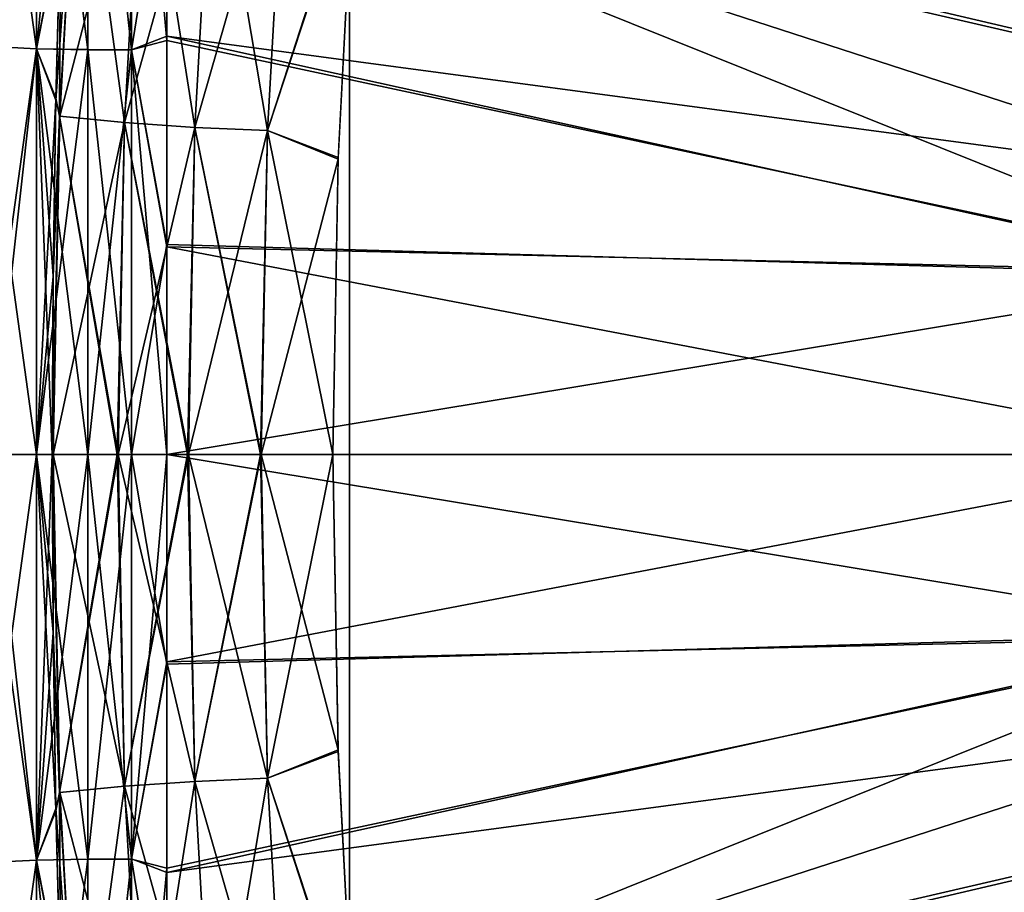
# Model space of a CAD drawing. Units: millimetres. Extents: x -80 to 130, y -35 to 47.
# Drawn here: x -63 to -60, y -1 to 1 of the extents above; entities that cross this region are included whole.
import ezdxf

# ---------------------------------------------------------------- set-up
doc = ezdxf.new("R2010")
doc.units = ezdxf.units.MM
doc.header["$LTSCALE"] = 65.185185
for name, color, linetype in [('252', 7, 'CONTINUOUS'), ('255', 7, 'CONTINUOUS'), ('256', 7, 'CONTINUOUS'), ('257', 7, 'CONTINUOUS'), ('258', 7, 'CONTINUOUS'), ('267', 7, 'CONTINUOUS'), ('270', 7, 'CONTINUOUS'), ('272', 7, 'CONTINUOUS'), ('286', 7, 'CONTINUOUS'), ('288', 7, 'CONTINUOUS'), ('289', 7, 'CONTINUOUS'), ('290', 7, 'CONTINUOUS'), ('291', 7, 'CONTINUOUS'), ('36', 7, 'CONTINUOUS'), ('39', 7, 'CONTINUOUS'), ('41', 7, 'CONTINUOUS')]:
    doc.layers.add(name, color=color, linetype=linetype)

msp = doc.modelspace()

# ---------------------------------------------------------------- linework, layer by layer
at = {"layer": '252', "linetype": 'Continuous'}
for points in [[(-62.5135, 2.3294, 215.9193), (-62.5135, 1.7574, 216.0364), (-59.4863, 1.0485, 210.6745), (-62.5135, 2.3294, 215.9193)], [(-59.5049, 1.3358, 210.6352), (-62.5135, 2.3294, 215.9193), (-59.4863, 1.0485, 210.6745), (-59.5049, 1.3358, 210.6352)], [(-62.5135, 1.7574, 216.0364), (-62.5135, 1.1772, 216.1209), (-59.4721, 0.7706, 210.7026), (-62.5135, 1.7574, 216.0364)], [(-59.4863, 1.0485, 210.6745), (-62.5135, 1.7574, 216.0364), (-59.4721, 0.7706, 210.7026), (-59.4863, 1.0485, 210.6745)], [(-62.5135, 1.1772, 216.1209), (-62.5135, 0.5907, 216.172), (-59.4622, 0.5045, 210.7208), (-62.5135, 1.1772, 216.1209)], [(-59.4721, 0.7706, 210.7026), (-62.5135, 1.1772, 216.1209), (-59.4622, 0.5045, 210.7208), (-59.4721, 0.7706, 210.7026)], [(-62.5135, 0.5907, 216.172), (-62.5135, 0, 216.1891), (-59.4622, 0.5045, 210.7208), (-62.5135, 0.5907, 216.172)], [(-62.5135, 0, 216.1891), (-59.4556, 0, 210.7359), (-59.4622, 0.5045, 210.7208), (-62.5135, 0, 216.1891)], [(-59.4628, -0.5135, 210.7208), (-59.4556, 0, 210.7359), (-62.5135, -0.5843, 216.1723), (-59.4628, -0.5135, 210.7208)], [(-62.5135, -0.5843, 216.1723), (-59.4556, 0, 210.7359), (-62.5135, 0, 216.1891), (-62.5135, -0.5843, 216.1723)], [(-59.4854, -1.0383, 210.675), (-59.4628, -0.5135, 210.7208), (-62.5135, -1.7399, 216.0395), (-59.4854, -1.0383, 210.675)], [(-62.5135, -1.7399, 216.0395), (-59.4628, -0.5135, 210.7208), (-62.5135, -1.1649, 216.1223), (-62.5135, -1.7399, 216.0395)], [(-62.5135, -1.1649, 216.1223), (-59.4628, -0.5135, 210.7208), (-62.5135, -0.5843, 216.1723), (-62.5135, -1.1649, 216.1223)], [(-59.4982, -1.2454, 210.6479), (-59.4854, -1.0383, 210.675), (-62.5135, -2.3067, 215.9246), (-59.4982, -1.2454, 210.6479)], [(-62.5135, -2.3067, 215.9246), (-59.4854, -1.0383, 210.675), (-62.5135, -1.7399, 216.0395), (-62.5135, -2.3067, 215.9246)]]:
    msp.add_3dface(points, dxfattribs=at)
at = {"layer": '255', "linetype": 'Continuous'}
for points in [[(-63.008, 0, 195.3741), (-62.8806, -1.1421, 195.4989), (-63.0403, 0, 195.3616), (-63.008, 0, 195.3741)], [(-63.0403, 0, 195.3616), (-62.8806, -1.1421, 195.4989), (-63.0403, -1.1502, 195.4239), (-63.0403, 0, 195.3616)], [(-62.8806, -1.1421, 216.5011), (-62.8806, 0, 216.5631), (-63.0403, -1.1502, 216.5761), (-62.8806, -1.1421, 216.5011)], [(-63.0403, -1.1502, 216.5761), (-62.8806, 0, 216.5631), (-63.0403, 0, 216.6384), (-63.0403, -1.1502, 216.5761)], [(-62.8806, 0, 195.4369), (-62.8806, -1.1421, 195.4989), (-63.008, 0, 195.3741), (-62.8806, 0, 195.4369)], [(-62.7367, -1.1396, 216.3985), (-62.7367, 0, 216.4608), (-62.8806, -1.1421, 216.5011), (-62.7367, -1.1396, 216.3985)], [(-62.8806, -1.1421, 216.5011), (-62.7367, 0, 216.4608), (-62.8806, 0, 216.5631), (-62.8806, -1.1421, 216.5011)], [(-62.8338, -0.5008, 195.478), (-62.826, -0.9973, 195.5187), (-62.8806, 0, 195.4369), (-62.8338, -0.5008, 195.478)], [(-62.8806, 0, 195.4369), (-62.826, -0.9973, 195.5187), (-62.8806, -1.1421, 195.4989), (-62.8806, 0, 195.4369)], [(-62.8369, 0, 195.4641), (-62.8338, -0.5008, 195.478), (-62.8806, 0, 195.4369), (-62.8369, 0, 195.4641)], [(-62.613, -1.1393, 216.2718), (-62.613, 0, 216.3347), (-62.7367, -1.1396, 216.3985), (-62.613, -1.1393, 216.2718)], [(-62.7367, -1.1396, 216.3985), (-62.613, 0, 216.3347), (-62.7367, 0, 216.4608), (-62.7367, -1.1396, 216.3985)], [(-62.5135, -0.5843, 216.1723), (-62.5135, 0, 216.1891), (-62.613, -1.1393, 216.2718), (-62.5135, -0.5843, 216.1723)], [(-62.613, -1.1393, 216.2718), (-62.5135, 0, 216.1891), (-62.613, 0, 216.3347), (-62.613, -1.1393, 216.2718)], [(-62.5135, -1.1649, 216.1223), (-62.5135, -0.5843, 216.1723), (-62.613, -1.1393, 216.2718), (-62.5135, -1.1649, 216.1223)], [(-62.826, -0.9973, 195.5187), (-62.8135, -1.4881, 195.5857), (-62.8806, -1.1421, 195.4989), (-62.826, -0.9973, 195.5187)], [(-62.8806, -1.1421, 195.4989), (-62.8806, -2.2707, 195.6839), (-63.0403, -1.1502, 195.4239), (-62.8806, -1.1421, 195.4989)], [(-62.8806, -2.2707, 216.3161), (-62.8806, -1.1421, 216.5011), (-63.0403, -2.2869, 216.3897), (-62.8806, -2.2707, 216.3161)], [(-63.0403, -2.2869, 216.3897), (-62.8806, -1.1421, 216.5011), (-63.0403, -1.1502, 216.5761), (-63.0403, -2.2869, 216.3897)], [(-63.0403, -1.1502, 195.4239), (-62.8806, -2.2707, 195.6839), (-63.0403, -2.2869, 195.6103), (-63.0403, -1.1502, 195.4239)], [(-62.7367, -2.2657, 216.2124), (-62.7367, -1.1396, 216.3985), (-62.8806, -2.2707, 216.3161), (-62.7367, -2.2657, 216.2124)], [(-62.8806, -2.2707, 216.3161), (-62.7367, -1.1396, 216.3985), (-62.8806, -1.1421, 216.5011), (-62.8806, -2.2707, 216.3161)], [(-62.8135, -1.4881, 195.5857), (-62.7961, -1.9726, 195.6792), (-62.8806, -1.1421, 195.4989), (-62.8135, -1.4881, 195.5857)], [(-62.8806, -1.1421, 195.4989), (-62.7961, -1.9726, 195.6792), (-62.8806, -2.2707, 195.6839), (-62.8806, -1.1421, 195.4989)], [(-62.613, -2.2646, 216.0836), (-62.613, -1.1393, 216.2718), (-62.7367, -2.2657, 216.2124), (-62.613, -2.2646, 216.0836)], [(-62.7367, -2.2657, 216.2124), (-62.613, -1.1393, 216.2718), (-62.7367, -1.1396, 216.3985), (-62.7367, -2.2657, 216.2124)], [(-62.613, -2.2646, 216.0836), (-62.5135, -1.1649, 216.1223), (-62.613, -1.1393, 216.2718), (-62.613, -2.2646, 216.0836)], [(-62.5135, -1.7399, 216.0395), (-62.5135, -1.1649, 216.1223), (-62.613, -2.2646, 216.0836), (-62.5135, -1.7399, 216.0395)]]:
    msp.add_3dface(points, dxfattribs=at)
at = {"layer": '256', "linetype": 'Continuous'}
for points in [[(-63.0403, 1.1502, 216.5761), (-62.8806, 2.2707, 216.3161), (-63.0403, 2.2869, 216.3897), (-63.0403, 1.1502, 216.5761)], [(-62.8806, 2.2707, 195.6839), (-62.8806, 1.1421, 195.4989), (-63.0403, 2.2869, 195.6103), (-62.8806, 2.2707, 195.6839)], [(-63.0403, 2.2869, 195.6103), (-62.8806, 1.1421, 195.4989), (-63.0403, 1.1502, 195.4239), (-63.0403, 2.2869, 195.6103)], [(-62.8806, 1.1421, 216.5011), (-62.8806, 2.2707, 216.3161), (-63.0403, 1.1502, 216.5761), (-62.8806, 1.1421, 216.5011)], [(-62.8806, 2.2707, 195.6839), (-62.8132, 1.4995, 195.5876), (-62.8806, 1.1421, 195.4989), (-62.8806, 2.2707, 195.6839)], [(-62.7367, 1.1393, 216.3985), (-62.7367, 2.265, 216.2126), (-62.8806, 2.2707, 216.3161), (-62.7367, 1.1393, 216.3985)], [(-62.8806, 1.1421, 216.5011), (-62.7367, 1.1393, 216.3985), (-62.8806, 2.2707, 216.3161), (-62.8806, 1.1421, 216.5011)], [(-62.7367, 2.265, 216.2126), (-62.7367, 1.1393, 216.3985), (-62.613, 1.139, 216.2718), (-62.7367, 2.265, 216.2126)], [(-62.613, 2.2641, 216.0837), (-62.7367, 2.265, 216.2126), (-62.613, 1.139, 216.2718), (-62.613, 2.2641, 216.0837)], [(-62.5135, 1.7574, 216.0364), (-62.613, 2.2641, 216.0837), (-62.613, 1.139, 216.2718), (-62.5135, 1.7574, 216.0364)], [(-62.5135, 1.1772, 216.1209), (-62.5135, 1.7574, 216.0364), (-62.613, 1.139, 216.2718), (-62.5135, 1.1772, 216.1209)], [(-62.8132, 1.4995, 195.5876), (-62.8261, 1.0033, 195.5192), (-62.8806, 1.1421, 195.4989), (-62.8132, 1.4995, 195.5876)], [(-62.5135, 0.5907, 216.172), (-62.5135, 1.1772, 216.1209), (-62.613, 1.139, 216.2718), (-62.5135, 0.5907, 216.172)], [(-62.8806, 0, 195.4369), (-63.008, 0, 195.3741), (-63.0403, 1.1502, 195.4239), (-62.8806, 0, 195.4369)], [(-62.8806, 1.1421, 195.4989), (-62.8806, 0, 195.4369), (-63.0403, 1.1502, 195.4239), (-62.8806, 1.1421, 195.4989)], [(-63.0403, 0, 216.6384), (-62.8806, 1.1421, 216.5011), (-63.0403, 1.1502, 216.5761), (-63.0403, 0, 216.6384)], [(-63.0403, 0, 216.6384), (-62.8806, 0, 216.5631), (-62.8806, 1.1421, 216.5011), (-63.0403, 0, 216.6384)], [(-62.8369, 0, 195.4641), (-62.8806, 0, 195.4369), (-62.8806, 1.1421, 195.4989), (-62.8369, 0, 195.4641)], [(-62.834, 0.5025, 195.478), (-62.8369, 0, 195.4641), (-62.8806, 1.1421, 195.4989), (-62.834, 0.5025, 195.478)], [(-62.8806, 0, 216.5631), (-62.7367, 1.1393, 216.3985), (-62.8806, 1.1421, 216.5011), (-62.8806, 0, 216.5631)], [(-62.8261, 1.0033, 195.5192), (-62.834, 0.5025, 195.478), (-62.8806, 1.1421, 195.4989), (-62.8261, 1.0033, 195.5192)], [(-62.8806, 0, 216.5631), (-62.7367, 0, 216.4608), (-62.7367, 1.1393, 216.3985), (-62.8806, 0, 216.5631)], [(-62.7367, 1.1393, 216.3985), (-62.7367, 0, 216.4608), (-62.613, 1.139, 216.2718), (-62.7367, 1.1393, 216.3985)], [(-62.7367, 0, 216.4608), (-62.613, 0, 216.3347), (-62.613, 1.139, 216.2718), (-62.7367, 0, 216.4608)], [(-62.613, 0, 216.3347), (-62.5135, 0.5907, 216.172), (-62.613, 1.139, 216.2718), (-62.613, 0, 216.3347)], [(-62.5135, 0, 216.1891), (-62.5135, 0.5907, 216.172), (-62.613, 0, 216.3347), (-62.5135, 0, 216.1891)]]:
    msp.add_3dface(points, dxfattribs=at)
at = {"layer": '257', "linetype": 'Continuous'}
for points in [[(-62.8156, 0.952, 195.5214), (-62.8132, 1.4995, 195.5876), (-62.7627, 1.8875, 195.6866), (-62.8156, 0.952, 195.5214)], [(-62.8156, 0.952, 195.5214), (-62.7627, 1.8875, 195.6866), (-62.6332, 0.9344, 195.6141), (-62.8156, 0.952, 195.5214)], [(-62.6332, 0.9344, 195.6141), (-62.7627, 1.8875, 195.6866), (-62.5812, 1.8531, 195.7761), (-62.6332, 0.9344, 195.6141)], [(-62.6332, 0.9344, 195.6141), (-62.5812, 1.8531, 195.7761), (-62.4354, 0.9207, 195.6678), (-62.6332, 0.9344, 195.6141)], [(-62.4354, 0.9207, 195.6678), (-62.5812, 1.8531, 195.7761), (-62.384, 1.8266, 195.8273), (-62.4354, 0.9207, 195.6678)], [(-62.4354, 0.9207, 195.6678), (-62.384, 1.8266, 195.8273), (-62.2307, 0.9116, 195.6802), (-62.4354, 0.9207, 195.6678)], [(-62.2307, 0.9116, 195.6802), (-62.384, 1.8266, 195.8273), (-62.1797, 1.8092, 195.8379), (-62.2307, 0.9116, 195.6802)], [(-62.2307, 0.9116, 195.6802), (-62.1797, 1.8092, 195.8379), (-61.9879, 1.6589, 195.7755), (-62.2307, 0.9116, 195.6802)], [(-62.0311, 0.8362, 195.643), (-62.2307, 0.9116, 195.6802), (-61.9879, 1.6589, 195.7755), (-62.0311, 0.8362, 195.643)], [(-62.8261, 1.0033, 195.5192), (-62.8132, 1.4995, 195.5876), (-62.8156, 0.952, 195.5214), (-62.8261, 1.0033, 195.5192)], [(-62.834, 0.5025, 195.478), (-62.8261, 1.0033, 195.5192), (-62.8156, 0.952, 195.5214), (-62.834, 0.5025, 195.478)], [(-62.8339, 0, 195.466), (-62.834, 0.5025, 195.478), (-62.8156, 0.952, 195.5214), (-62.8339, 0, 195.466)], [(-62.8339, 0, 195.466), (-62.8156, 0.952, 195.5214), (-62.654, 0, 195.5588), (-62.8339, 0, 195.466)], [(-62.654, 0, 195.5588), (-62.8156, 0.952, 195.5214), (-62.6513, 0, 195.5599), (-62.654, 0, 195.5588)], [(-62.6513, 0, 195.5599), (-62.8156, 0.952, 195.5214), (-62.6332, 0.9344, 195.6141), (-62.6513, 0, 195.5599)], [(-62.6513, 0, 195.5599), (-62.6332, 0.9344, 195.6141), (-62.4555, 0, 195.6141), (-62.6513, 0, 195.5599)], [(-62.4555, 0, 195.6141), (-62.6332, 0.9344, 195.6141), (-62.4533, 0, 195.6144), (-62.4555, 0, 195.6141)], [(-62.4533, 0, 195.6144), (-62.6332, 0.9344, 195.6141), (-62.4354, 0.9207, 195.6678), (-62.4533, 0, 195.6144)], [(-62.4533, 0, 195.6144), (-62.4354, 0.9207, 195.6678), (-62.25, 0, 195.6275), (-62.4533, 0, 195.6144)], [(-62.25, 0, 195.6275), (-62.4354, 0.9207, 195.6678), (-62.2483, 0, 195.6274), (-62.25, 0, 195.6275)], [(-62.2483, 0, 195.6274), (-62.4354, 0.9207, 195.6678), (-62.2307, 0.9116, 195.6802), (-62.2483, 0, 195.6274)], [(-62.2483, 0, 195.6274), (-62.2307, 0.9116, 195.6802), (-62.0461, 0, 195.5985), (-62.2483, 0, 195.6274)], [(-62.0461, 0, 195.5985), (-62.2307, 0.9116, 195.6802), (-62.0311, 0.8362, 195.643), (-62.0461, 0, 195.5985)], [(-62.8369, 0, 195.4641), (-62.834, 0.5025, 195.478), (-62.8339, 0, 195.466), (-62.8369, 0, 195.4641)]]:
    msp.add_3dface(points, dxfattribs=at)
at = {"layer": '258', "linetype": 'Continuous'}
for points in [[(-62.8338, -0.5008, 195.478), (-62.8369, 0, 195.4641), (-62.8155, -0.9519, 195.5214), (-62.8338, -0.5008, 195.478)], [(-62.8369, 0, 195.4641), (-62.8339, 0, 195.466), (-62.8155, -0.9519, 195.5214), (-62.8369, 0, 195.4641)], [(-62.4533, 0, 195.6144), (-62.25, 0, 195.6275), (-62.2306, -0.9116, 195.6802), (-62.4533, 0, 195.6144)], [(-62.25, 0, 195.6275), (-62.2483, 0, 195.6274), (-62.2306, -0.9116, 195.6802), (-62.25, 0, 195.6275)], [(-62.2483, 0, 195.6274), (-62.0461, 0, 195.5985), (-62.0312, -0.8316, 195.6425), (-62.2483, 0, 195.6274)], [(-62.2306, -0.9116, 195.6802), (-62.2483, 0, 195.6274), (-62.0312, -0.8316, 195.6425), (-62.2306, -0.9116, 195.6802)], [(-62.8339, 0, 195.466), (-62.654, 0, 195.5588), (-62.6332, -0.9343, 195.6141), (-62.8339, 0, 195.466)], [(-62.8155, -0.9519, 195.5214), (-62.8339, 0, 195.466), (-62.6332, -0.9343, 195.6141), (-62.8155, -0.9519, 195.5214)], [(-62.654, 0, 195.5588), (-62.6513, 0, 195.5599), (-62.6332, -0.9343, 195.6141), (-62.654, 0, 195.5588)], [(-62.6513, 0, 195.5599), (-62.4555, 0, 195.6141), (-62.4354, -0.9207, 195.6678), (-62.6513, 0, 195.5599)], [(-62.6332, -0.9343, 195.6141), (-62.6513, 0, 195.5599), (-62.4354, -0.9207, 195.6678), (-62.6332, -0.9343, 195.6141)], [(-62.4555, 0, 195.6141), (-62.4533, 0, 195.6144), (-62.4354, -0.9207, 195.6678), (-62.4555, 0, 195.6141)], [(-62.4354, -0.9207, 195.6678), (-62.4533, 0, 195.6144), (-62.2306, -0.9116, 195.6802), (-62.4354, -0.9207, 195.6678)], [(-62.826, -0.9973, 195.5187), (-62.8338, -0.5008, 195.478), (-62.8155, -0.9519, 195.5214), (-62.826, -0.9973, 195.5187)], [(-61.9888, -1.6459, 195.7727), (-62.2306, -0.9116, 195.6802), (-62.0312, -0.8316, 195.6425), (-61.9888, -1.6459, 195.7727)], [(-62.1797, -1.8093, 195.8379), (-62.4354, -0.9207, 195.6678), (-62.2306, -0.9116, 195.6802), (-62.1797, -1.8093, 195.8379)], [(-62.1797, -1.8093, 195.8379), (-62.2306, -0.9116, 195.6802), (-61.9888, -1.6459, 195.7727), (-62.1797, -1.8093, 195.8379)], [(-62.5812, -1.8531, 195.7761), (-62.8155, -0.9519, 195.5214), (-62.6332, -0.9343, 195.6141), (-62.5812, -1.8531, 195.7761)], [(-62.384, -1.8267, 195.8273), (-62.6332, -0.9343, 195.6141), (-62.4354, -0.9207, 195.6678), (-62.384, -1.8267, 195.8273)], [(-62.5812, -1.8531, 195.7761), (-62.6332, -0.9343, 195.6141), (-62.384, -1.8267, 195.8273), (-62.5812, -1.8531, 195.7761)], [(-62.384, -1.8267, 195.8273), (-62.4354, -0.9207, 195.6678), (-62.1797, -1.8093, 195.8379), (-62.384, -1.8267, 195.8273)], [(-62.7627, -1.8875, 195.6866), (-62.826, -0.9973, 195.5187), (-62.8155, -0.9519, 195.5214), (-62.7627, -1.8875, 195.6866)], [(-62.7627, -1.8875, 195.6866), (-62.8155, -0.9519, 195.5214), (-62.5812, -1.8531, 195.7761), (-62.7627, -1.8875, 195.6866)], [(-62.8135, -1.4881, 195.5857), (-62.826, -0.9973, 195.5187), (-62.7627, -1.8875, 195.6866), (-62.8135, -1.4881, 195.5857)]]:
    msp.add_3dface(points, dxfattribs=at)
at = {"layer": '267', "linetype": 'Continuous'}
for points in [[(-62, -25, 231), (-62, 25, 231), (-62, -25, 161), (-62, -25, 231)], [(-62, -25, 161), (-62, 25, 231), (-62, 25, 161), (-62, -25, 161)]]:
    msp.add_3dface(points, dxfattribs=at)
at = {"layer": '270', "linetype": 'Continuous'}
for points in [[(-62, 25, 231), (-62, -25, 231), (-38, 25, 231), (-62, 25, 231)], [(-38, 25, 231), (-62, -25, 231), (-38, -25, 231), (-38, 25, 231)]]:
    msp.add_3dface(points, dxfattribs=at)
at = {"layer": '272', "linetype": 'Continuous'}
for points in [[(-62, -25, 161), (-62, 25, 161), (-38, -25, 161), (-62, -25, 161)], [(-38, -25, 161), (-62, 25, 161), (-38, 25, 161), (-38, -25, 161)]]:
    msp.add_3dface(points, dxfattribs=at)
at = {"layer": '286', "linetype": 'Continuous'}
for points in [[(-59.5248, 1.5845, 31.4064), (-59.4854, 1.0383, 31.325), (-62.5135, 2.8652, 26.222), (-59.5248, 1.5845, 31.4064)], [(-62.5135, 2.8652, 26.222), (-59.4854, 1.0383, 31.325), (-62.5135, 2.3067, 26.0754), (-62.5135, 2.8652, 26.222)], [(-62.5135, 2.3067, 26.0754), (-59.4854, 1.0383, 31.325), (-62.5135, 1.7399, 25.9605), (-62.5135, 2.3067, 26.0754)], [(-59.4854, 1.0383, 31.325), (-59.4628, 0.5135, 31.2792), (-62.5135, 1.7399, 25.9605), (-59.4854, 1.0383, 31.325)], [(-62.5135, 1.7399, 25.9605), (-59.4628, 0.5135, 31.2792), (-62.5135, 1.1649, 25.8777), (-62.5135, 1.7399, 25.9605)], [(-62.5135, 1.1649, 25.8777), (-59.4628, 0.5135, 31.2792), (-62.5135, 0.5843, 25.8277), (-62.5135, 1.1649, 25.8777)], [(-59.4628, 0.5135, 31.2792), (-59.4556, 0, 31.2641), (-62.5135, 0.5843, 25.8277), (-59.4628, 0.5135, 31.2792)], [(-62.5135, 0.5843, 25.8277), (-59.4556, 0, 31.2641), (-62.5135, 0, 25.8109), (-62.5135, 0.5843, 25.8277)], [(-62.5135, 0, 25.8109), (-59.4556, 0, 31.2641), (-59.4622, -0.5045, 31.2792), (-62.5135, 0, 25.8109)], [(-62.5135, -0.5907, 25.828), (-62.5135, 0, 25.8109), (-59.4622, -0.5045, 31.2792), (-62.5135, -0.5907, 25.828)], [(-62.5135, -1.1772, 25.8791), (-62.5135, -0.5907, 25.828), (-59.4622, -0.5045, 31.2792), (-62.5135, -1.1772, 25.8791)], [(-59.4721, -0.7706, 31.2974), (-62.5135, -1.1772, 25.8791), (-59.4622, -0.5045, 31.2792), (-59.4721, -0.7706, 31.2974)], [(-62.5135, -1.7574, 25.9636), (-62.5135, -1.1772, 25.8791), (-59.4721, -0.7706, 31.2974), (-62.5135, -1.7574, 25.9636)], [(-59.4863, -1.0485, 31.3255), (-62.5135, -1.7574, 25.9636), (-59.4721, -0.7706, 31.2974), (-59.4863, -1.0485, 31.3255)], [(-62.5135, -2.3294, 26.0807), (-62.5135, -1.7574, 25.9636), (-59.4863, -1.0485, 31.3255), (-62.5135, -2.3294, 26.0807)], [(-59.5049, -1.3358, 31.3648), (-62.5135, -2.3294, 26.0807), (-59.4863, -1.0485, 31.3255), (-59.5049, -1.3358, 31.3648)]]:
    msp.add_3dface(points, dxfattribs=at)
at = {"layer": '288', "linetype": 'Continuous'}
for points in [[(-63.0403, 1.1502, 46.5761), (-62.8806, 2.2707, 46.3161), (-63.0403, 2.2869, 46.3897), (-63.0403, 1.1502, 46.5761)], [(-62.8806, 2.2707, 25.6839), (-62.8806, 1.1421, 25.4989), (-63.0403, 2.2869, 25.6103), (-62.8806, 2.2707, 25.6839)], [(-63.0403, 2.2869, 25.6103), (-62.8806, 1.1421, 25.4989), (-63.0403, 1.1502, 25.4239), (-63.0403, 2.2869, 25.6103)], [(-62.8806, 1.1421, 46.5011), (-62.8806, 2.2707, 46.3161), (-63.0403, 1.1502, 46.5761), (-62.8806, 1.1421, 46.5011)], [(-62.7367, 2.2657, 25.7876), (-62.7367, 1.1396, 25.6015), (-62.8806, 2.2707, 25.6839), (-62.7367, 2.2657, 25.7876)], [(-62.8806, 2.2707, 25.6839), (-62.7367, 1.1396, 25.6015), (-62.8806, 1.1421, 25.4989), (-62.8806, 2.2707, 25.6839)], [(-62.8806, 1.1421, 46.5011), (-62.7961, 1.9726, 46.3208), (-62.8806, 2.2707, 46.3161), (-62.8806, 1.1421, 46.5011)], [(-62.613, 2.2646, 25.9164), (-62.613, 1.1393, 25.7282), (-62.7367, 2.2657, 25.7876), (-62.613, 2.2646, 25.9164)], [(-62.7367, 2.2657, 25.7876), (-62.613, 1.1393, 25.7282), (-62.7367, 1.1396, 25.6015), (-62.7367, 2.2657, 25.7876)], [(-62.5135, 1.7399, 25.9605), (-62.5135, 1.1649, 25.8777), (-62.613, 2.2646, 25.9164), (-62.5135, 1.7399, 25.9605)], [(-62.613, 2.2646, 25.9164), (-62.5135, 1.1649, 25.8777), (-62.613, 1.1393, 25.7282), (-62.613, 2.2646, 25.9164)], [(-62.8135, 1.4881, 46.4143), (-62.7961, 1.9726, 46.3208), (-62.8806, 1.1421, 46.5011), (-62.8135, 1.4881, 46.4143)], [(-62.826, 0.9973, 46.4813), (-62.8135, 1.4881, 46.4143), (-62.8806, 1.1421, 46.5011), (-62.826, 0.9973, 46.4813)], [(-62.5135, 1.1649, 25.8777), (-62.5135, 0.5843, 25.8277), (-62.613, 1.1393, 25.7282), (-62.5135, 1.1649, 25.8777)], [(-63.0403, 0, 46.6384), (-62.8806, 1.1421, 46.5011), (-63.0403, 1.1502, 46.5761), (-63.0403, 0, 46.6384)], [(-62.8806, 1.1421, 25.4989), (-62.8806, 0, 25.4369), (-63.0403, 1.1502, 25.4239), (-62.8806, 1.1421, 25.4989)], [(-63.0403, 1.1502, 25.4239), (-62.8806, 0, 25.4369), (-63.0403, 0, 25.3616), (-63.0403, 1.1502, 25.4239)], [(-63.008, 0, 46.6259), (-62.8806, 1.1421, 46.5011), (-63.0403, 0, 46.6384), (-63.008, 0, 46.6259)], [(-62.8806, 0, 46.5631), (-62.8806, 1.1421, 46.5011), (-63.008, 0, 46.6259), (-62.8806, 0, 46.5631)], [(-62.7367, 1.1396, 25.6015), (-62.7367, 0, 25.5392), (-62.8806, 1.1421, 25.4989), (-62.7367, 1.1396, 25.6015)], [(-62.8806, 1.1421, 25.4989), (-62.7367, 0, 25.5392), (-62.8806, 0, 25.4369), (-62.8806, 1.1421, 25.4989)], [(-62.8806, 0, 46.5631), (-62.826, 0.9973, 46.4813), (-62.8806, 1.1421, 46.5011), (-62.8806, 0, 46.5631)], [(-62.613, 1.1393, 25.7282), (-62.613, 0, 25.6653), (-62.7367, 1.1396, 25.6015), (-62.613, 1.1393, 25.7282)], [(-62.7367, 1.1396, 25.6015), (-62.613, 0, 25.6653), (-62.7367, 0, 25.5392), (-62.7367, 1.1396, 25.6015)], [(-62.5135, 0.5843, 25.8277), (-62.5135, 0, 25.8109), (-62.613, 1.1393, 25.7282), (-62.5135, 0.5843, 25.8277)], [(-62.613, 1.1393, 25.7282), (-62.5135, 0, 25.8109), (-62.613, 0, 25.6653), (-62.613, 1.1393, 25.7282)], [(-62.8338, 0.5008, 46.522), (-62.826, 0.9973, 46.4813), (-62.8806, 0, 46.5631), (-62.8338, 0.5008, 46.522)], [(-62.8369, 0, 46.5359), (-62.8338, 0.5008, 46.522), (-62.8806, 0, 46.5631), (-62.8369, 0, 46.5359)]]:
    msp.add_3dface(points, dxfattribs=at)
at = {"layer": '289', "linetype": 'Continuous'}
for points in [[(-62.8806, 0, 46.5631), (-63.008, 0, 46.6259), (-63.0403, -1.1502, 46.5761), (-62.8806, 0, 46.5631)], [(-62.8806, -1.1421, 46.5011), (-62.8806, 0, 46.5631), (-63.0403, -1.1502, 46.5761), (-62.8806, -1.1421, 46.5011)], [(-62.8369, 0, 46.5359), (-62.8806, 0, 46.5631), (-62.8806, -1.1421, 46.5011), (-62.8369, 0, 46.5359)], [(-62.834, -0.5025, 46.522), (-62.8369, 0, 46.5359), (-62.8806, -1.1421, 46.5011), (-62.834, -0.5025, 46.522)], [(-62.5135, 0, 25.8109), (-62.5135, -0.5907, 25.828), (-62.613, 0, 25.6653), (-62.5135, 0, 25.8109)], [(-63.0403, 0, 25.3616), (-62.8806, 0, 25.4369), (-62.8806, -1.1421, 25.4989), (-63.0403, 0, 25.3616)], [(-63.0403, 0, 25.3616), (-62.8806, -1.1421, 25.4989), (-63.0403, -1.1502, 25.4239), (-63.0403, 0, 25.3616)], [(-62.8806, 0, 25.4369), (-62.7367, 0, 25.5392), (-62.7367, -1.1393, 25.6015), (-62.8806, 0, 25.4369)], [(-62.8806, 0, 25.4369), (-62.7367, -1.1393, 25.6015), (-62.8806, -1.1421, 25.4989), (-62.8806, 0, 25.4369)], [(-62.7367, 0, 25.5392), (-62.613, 0, 25.6653), (-62.613, -1.139, 25.7282), (-62.7367, 0, 25.5392)], [(-62.7367, -1.1393, 25.6015), (-62.7367, 0, 25.5392), (-62.613, -1.139, 25.7282), (-62.7367, -1.1393, 25.6015)], [(-62.613, 0, 25.6653), (-62.5135, -0.5907, 25.828), (-62.613, -1.139, 25.7282), (-62.613, 0, 25.6653)], [(-62.8261, -1.0033, 46.4808), (-62.834, -0.5025, 46.522), (-62.8806, -1.1421, 46.5011), (-62.8261, -1.0033, 46.4808)], [(-62.5135, -0.5907, 25.828), (-62.5135, -1.1772, 25.8791), (-62.613, -1.139, 25.7282), (-62.5135, -0.5907, 25.828)], [(-62.8132, -1.4995, 46.4124), (-62.8261, -1.0033, 46.4808), (-62.8806, -1.1421, 46.5011), (-62.8132, -1.4995, 46.4124)], [(-62.8806, -1.1421, 25.4989), (-62.8806, -2.2707, 25.6839), (-63.0403, -1.1502, 25.4239), (-62.8806, -1.1421, 25.4989)], [(-62.8806, -2.2707, 46.3161), (-62.8806, -1.1421, 46.5011), (-63.0403, -2.2869, 46.3897), (-62.8806, -2.2707, 46.3161)], [(-63.0403, -2.2869, 46.3897), (-62.8806, -1.1421, 46.5011), (-63.0403, -1.1502, 46.5761), (-63.0403, -2.2869, 46.3897)], [(-63.0403, -1.1502, 25.4239), (-62.8806, -2.2707, 25.6839), (-63.0403, -2.2869, 25.6103), (-63.0403, -1.1502, 25.4239)], [(-62.7367, -1.1393, 25.6015), (-62.7367, -2.265, 25.7874), (-62.8806, -2.2707, 25.6839), (-62.7367, -1.1393, 25.6015)], [(-62.8806, -1.1421, 25.4989), (-62.7367, -1.1393, 25.6015), (-62.8806, -2.2707, 25.6839), (-62.8806, -1.1421, 25.4989)], [(-62.8806, -2.2707, 46.3161), (-62.8132, -1.4995, 46.4124), (-62.8806, -1.1421, 46.5011), (-62.8806, -2.2707, 46.3161)], [(-62.7367, -2.265, 25.7874), (-62.7367, -1.1393, 25.6015), (-62.613, -1.139, 25.7282), (-62.7367, -2.265, 25.7874)], [(-62.613, -2.2641, 25.9163), (-62.7367, -2.265, 25.7874), (-62.613, -1.139, 25.7282), (-62.613, -2.2641, 25.9163)], [(-62.5135, -1.1772, 25.8791), (-62.5135, -1.7574, 25.9636), (-62.613, -1.139, 25.7282), (-62.5135, -1.1772, 25.8791)], [(-62.5135, -1.7574, 25.9636), (-62.613, -2.2641, 25.9163), (-62.613, -1.139, 25.7282), (-62.5135, -1.7574, 25.9636)]]:
    msp.add_3dface(points, dxfattribs=at)
at = {"layer": '290', "linetype": 'Continuous'}
for points in [[(-62.8369, 0, 46.5359), (-62.834, -0.5025, 46.522), (-62.8339, 0, 46.534), (-62.8369, 0, 46.5359)], [(-62.8339, 0, 46.534), (-62.834, -0.5025, 46.522), (-62.8156, -0.952, 46.4786), (-62.8339, 0, 46.534)], [(-62.8339, 0, 46.534), (-62.8156, -0.952, 46.4786), (-62.654, 0, 46.4412), (-62.8339, 0, 46.534)], [(-62.654, 0, 46.4412), (-62.8156, -0.952, 46.4786), (-62.6513, 0, 46.4401), (-62.654, 0, 46.4412)], [(-62.6513, 0, 46.4401), (-62.8156, -0.952, 46.4786), (-62.6332, -0.9344, 46.3859), (-62.6513, 0, 46.4401)], [(-62.6513, 0, 46.4401), (-62.6332, -0.9344, 46.3859), (-62.4555, 0, 46.3859), (-62.6513, 0, 46.4401)], [(-62.4555, 0, 46.3859), (-62.6332, -0.9344, 46.3859), (-62.4533, 0, 46.3856), (-62.4555, 0, 46.3859)], [(-62.4533, 0, 46.3856), (-62.6332, -0.9344, 46.3859), (-62.4354, -0.9207, 46.3322), (-62.4533, 0, 46.3856)], [(-62.4533, 0, 46.3856), (-62.4354, -0.9207, 46.3322), (-62.25, 0, 46.3725), (-62.4533, 0, 46.3856)], [(-62.25, 0, 46.3725), (-62.4354, -0.9207, 46.3322), (-62.2483, 0, 46.3726), (-62.25, 0, 46.3725)], [(-62.2483, 0, 46.3726), (-62.4354, -0.9207, 46.3322), (-62.2307, -0.9116, 46.3198), (-62.2483, 0, 46.3726)], [(-62.2483, 0, 46.3726), (-62.2307, -0.9116, 46.3198), (-62.0461, 0, 46.4015), (-62.2483, 0, 46.3726)], [(-62.0461, 0, 46.4015), (-62.2307, -0.9116, 46.3198), (-62.0311, -0.8362, 46.357), (-62.0461, 0, 46.4015)], [(-62.834, -0.5025, 46.522), (-62.8261, -1.0033, 46.4808), (-62.8156, -0.952, 46.4786), (-62.834, -0.5025, 46.522)], [(-62.0311, -0.8362, 46.357), (-62.2307, -0.9116, 46.3198), (-61.9879, -1.6589, 46.2245), (-62.0311, -0.8362, 46.357)], [(-62.4354, -0.9207, 46.3322), (-62.384, -1.8266, 46.1727), (-62.2307, -0.9116, 46.3198), (-62.4354, -0.9207, 46.3322)], [(-62.2307, -0.9116, 46.3198), (-62.384, -1.8266, 46.1727), (-62.1797, -1.8092, 46.1621), (-62.2307, -0.9116, 46.3198)], [(-62.2307, -0.9116, 46.3198), (-62.1797, -1.8092, 46.1621), (-61.9879, -1.6589, 46.2245), (-62.2307, -0.9116, 46.3198)], [(-62.8156, -0.952, 46.4786), (-62.7627, -1.8875, 46.3134), (-62.6332, -0.9344, 46.3859), (-62.8156, -0.952, 46.4786)], [(-62.6332, -0.9344, 46.3859), (-62.7627, -1.8875, 46.3134), (-62.5812, -1.8531, 46.2239), (-62.6332, -0.9344, 46.3859)], [(-62.6332, -0.9344, 46.3859), (-62.5812, -1.8531, 46.2239), (-62.4354, -0.9207, 46.3322), (-62.6332, -0.9344, 46.3859)], [(-62.4354, -0.9207, 46.3322), (-62.5812, -1.8531, 46.2239), (-62.384, -1.8266, 46.1727), (-62.4354, -0.9207, 46.3322)], [(-62.8261, -1.0033, 46.4808), (-62.8132, -1.4995, 46.4124), (-62.8156, -0.952, 46.4786), (-62.8261, -1.0033, 46.4808)], [(-62.8156, -0.952, 46.4786), (-62.8132, -1.4995, 46.4124), (-62.7627, -1.8875, 46.3134), (-62.8156, -0.952, 46.4786)]]:
    msp.add_3dface(points, dxfattribs=at)
at = {"layer": '291', "linetype": 'Continuous'}
for points in [[(-62.8135, 1.4881, 46.4143), (-62.826, 0.9973, 46.4813), (-62.7627, 1.8875, 46.3134), (-62.8135, 1.4881, 46.4143)], [(-62.7627, 1.8875, 46.3134), (-62.826, 0.9973, 46.4813), (-62.8155, 0.9519, 46.4786), (-62.7627, 1.8875, 46.3134)], [(-62.7627, 1.8875, 46.3134), (-62.8155, 0.9519, 46.4786), (-62.5812, 1.8531, 46.2239), (-62.7627, 1.8875, 46.3134)], [(-62.5812, 1.8531, 46.2239), (-62.8155, 0.9519, 46.4786), (-62.6332, 0.9343, 46.3859), (-62.5812, 1.8531, 46.2239)], [(-62.5812, 1.8531, 46.2239), (-62.6332, 0.9343, 46.3859), (-62.384, 1.8267, 46.1727), (-62.5812, 1.8531, 46.2239)], [(-62.384, 1.8267, 46.1727), (-62.6332, 0.9343, 46.3859), (-62.4354, 0.9207, 46.3322), (-62.384, 1.8267, 46.1727)], [(-62.384, 1.8267, 46.1727), (-62.4354, 0.9207, 46.3322), (-62.1797, 1.8093, 46.1621), (-62.384, 1.8267, 46.1727)], [(-62.1797, 1.8093, 46.1621), (-62.4354, 0.9207, 46.3322), (-62.2306, 0.9116, 46.3198), (-62.1797, 1.8093, 46.1621)], [(-62.1797, 1.8093, 46.1621), (-62.2306, 0.9116, 46.3198), (-61.9888, 1.6459, 46.2273), (-62.1797, 1.8093, 46.1621)], [(-61.9888, 1.6459, 46.2273), (-62.2306, 0.9116, 46.3198), (-62.0312, 0.8316, 46.3575), (-61.9888, 1.6459, 46.2273)], [(-62.826, 0.9973, 46.4813), (-62.8338, 0.5008, 46.522), (-62.8155, 0.9519, 46.4786), (-62.826, 0.9973, 46.4813)], [(-62.8338, 0.5008, 46.522), (-62.8369, 0, 46.5359), (-62.8155, 0.9519, 46.4786), (-62.8338, 0.5008, 46.522)], [(-62.8369, 0, 46.5359), (-62.8339, 0, 46.534), (-62.8155, 0.9519, 46.4786), (-62.8369, 0, 46.5359)], [(-62.8155, 0.9519, 46.4786), (-62.8339, 0, 46.534), (-62.6332, 0.9343, 46.3859), (-62.8155, 0.9519, 46.4786)], [(-62.8339, 0, 46.534), (-62.654, 0, 46.4412), (-62.6332, 0.9343, 46.3859), (-62.8339, 0, 46.534)], [(-62.654, 0, 46.4412), (-62.6513, 0, 46.4401), (-62.6332, 0.9343, 46.3859), (-62.654, 0, 46.4412)], [(-62.6332, 0.9343, 46.3859), (-62.6513, 0, 46.4401), (-62.4354, 0.9207, 46.3322), (-62.6332, 0.9343, 46.3859)], [(-62.6513, 0, 46.4401), (-62.4555, 0, 46.3859), (-62.4354, 0.9207, 46.3322), (-62.6513, 0, 46.4401)], [(-62.4555, 0, 46.3859), (-62.4533, 0, 46.3856), (-62.4354, 0.9207, 46.3322), (-62.4555, 0, 46.3859)], [(-62.4354, 0.9207, 46.3322), (-62.4533, 0, 46.3856), (-62.2306, 0.9116, 46.3198), (-62.4354, 0.9207, 46.3322)], [(-62.4533, 0, 46.3856), (-62.25, 0, 46.3725), (-62.2306, 0.9116, 46.3198), (-62.4533, 0, 46.3856)], [(-62.25, 0, 46.3725), (-62.2483, 0, 46.3726), (-62.2306, 0.9116, 46.3198), (-62.25, 0, 46.3725)], [(-62.2306, 0.9116, 46.3198), (-62.2483, 0, 46.3726), (-62.0312, 0.8316, 46.3575), (-62.2306, 0.9116, 46.3198)], [(-62.2483, 0, 46.3726), (-62.0461, 0, 46.4015), (-62.0312, 0.8316, 46.3575), (-62.2483, 0, 46.3726)]]:
    msp.add_3dface(points, dxfattribs=at)
at = {"layer": '36', "color": 7, "linetype": 'Continuous'}
for points in [[(-62, 25, 11), (-62, -25, 11), (-62, 25, 81), (-62, 25, 11)], [(-62, 25, 81), (-62, -25, 11), (-62, -25, 81), (-62, 25, 81)]]:
    msp.add_3dface(points, dxfattribs=at)
at = {"layer": '39', "color": 7, "linetype": 'Continuous'}
for points in [[(-62, -25, 11), (-62, 25, 11), (-38, -25, 11), (-62, -25, 11)], [(-38, -25, 11), (-62, 25, 11), (-38, 25, 11), (-38, -25, 11)]]:
    msp.add_3dface(points, dxfattribs=at)
at = {"layer": '41', "color": 7, "linetype": 'Continuous'}
for points in [[(-62, 25, 81), (-62, -25, 81), (-38, 25, 81), (-62, 25, 81)], [(-38, 25, 81), (-62, -25, 81), (-38, -25, 81), (-38, 25, 81)]]:
    msp.add_3dface(points, dxfattribs=at)

doc.saveas('drawing.dxf')
